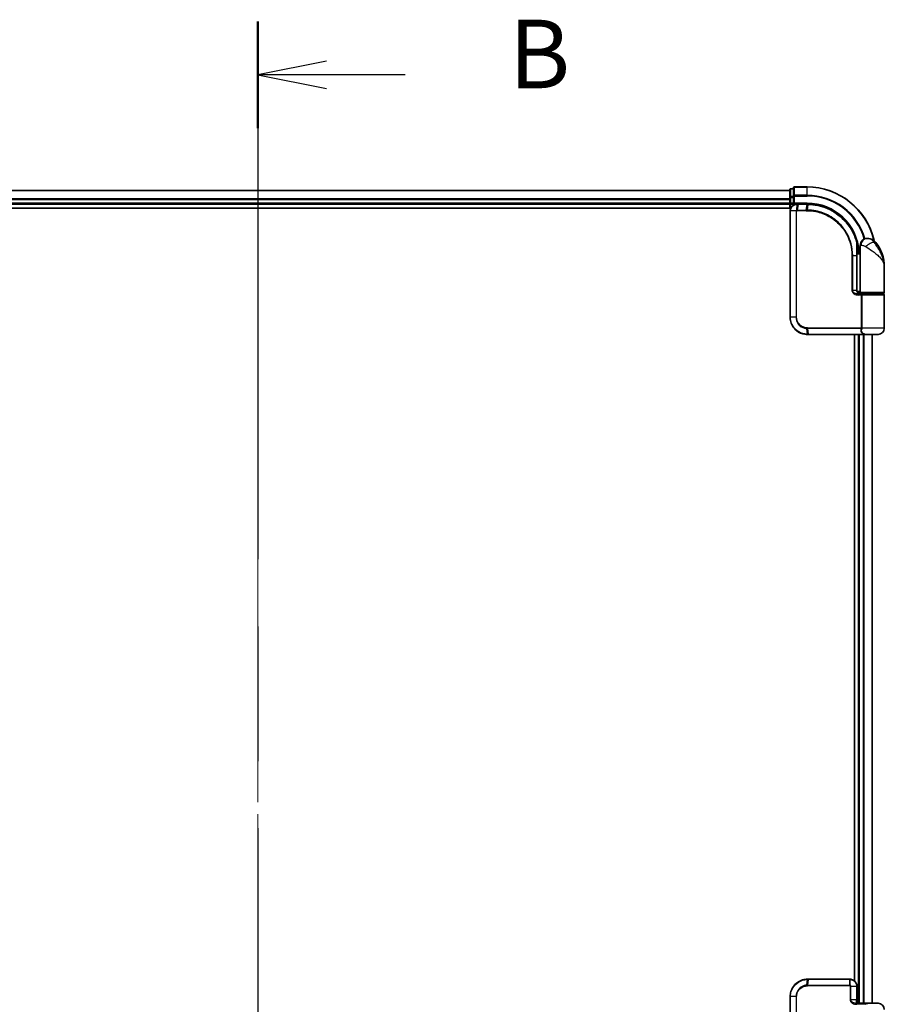
# Model space of a CAD drawing. Units: millimetres. Extents: x 72 to 10484, y 40 to 2288.
# Drawn here: x 3024 to 3276, y 1021 to 1308 of the extents above; entities that cross this region are included whole.
import ezdxf

# ---------------------------------------------------------------- set-up
doc = ezdxf.new("R2010")
doc.units = ezdxf.units.MM
doc.header["$LTSCALE"] = 5
doc.linetypes.add('CHAIN', pattern=[0.3543, 0.2362, -0.0295, 0.0591, -0.0295])
for name, color, linetype, lineweight in [('Centerline (ISO)', 131, 'Continuous', 18), ('Section Line (ISO)', 7, 'CHAIN', 25), ('Visible (ISO)', 7, 'Continuous', 35), ('Visible Narrow (ISO)', 7, 'Continuous', 25)]:
    doc.layers.add(name, color=color, linetype=linetype, lineweight=lineweight)
doc.styles.add('Note Text (TK)', font='MS PGothic.ttf')

# ---------------------------------------------------------------- blocks, each defined once
blk = doc.blocks.new('2dTransSection0')
at = {"layer": 'Section Line (ISO)', "linetype": 'CHAIN', "ltscale": 16.593229}
blk.add_line((146.483, 166.472), (146.483, 92.045), dxfattribs=at)
at = {"layer": 'Section Line (ISO)', "linetype": 'Continuous', "lineweight": 50}
blk.add_line((146.483, 166.472), (146.483, 162.593), dxfattribs=at)
at = {"layer": 'Section Line (ISO)', "linetype": 'Continuous'}
for p, q in [((148.983, 165.033), (146.483, 164.533)), ((148.983, 164.533), (146.483, 164.533)), ((146.483, 164.533), (148.983, 164.033)), ((151.846, 164.533), (148.983, 164.533))]:
    blk.add_line(p, q, dxfattribs=at)
at = {"layer": 'Section Line (ISO)', "insert": (155.618, 163.261), "char_height": 2.5, "attachment_point": 7, "style": 'Note Text (TK)'}
blk.add_mtext('B', dxfattribs=at)

msp = doc.modelspace()

# ---------------------------------------------------------------- linework, layer by layer
at = {"layer": 'Centerline (ISO)', "linetype": 'CHAIN', "ltscale": 23.990969}
msp.add_line((3093.3655, 1278.56), (3093.3655, 740.56), dxfattribs=at)
at = {"layer": 'Visible (ISO)'}
for p, q in [((3248.3655, 1258.56), (2938.3655, 1258.56)), ((3248.3655, 1258.76), (3248.3655, 1256.5186)), ((3249.3655, 1259.06), (3248.6655, 1259.06)), ((3249.3655, 1259.26), (3249.3655, 1256.9195)), ((3253.3655, 1259.56), (3249.6655, 1259.56)), ((2938.3655, 1254.56), (3248.3655, 1254.56)), ((3248.3655, 1256.5186), (3248.3655, 1256.1431)), ((3248.3655, 1256.1431), (3248.3655, 1255.9195)), ((3248.3655, 1255.9195), (3248.3655, 1254.86)), ((3248.3655, 1254.86), (3248.3655, 1254.56)), ((3248.3655, 1254.56), (3248.3655, 1253.36)), ((3248.6655, 1254.56), (3249.3655, 1254.56)), ((3249.3655, 1256.9195), (3249.3655, 1256.5186)), ((3249.3655, 1254.86), (3249.3655, 1256.5186)), ((3249.3655, 1254.56), (3249.6655, 1254.86)), ((3249.3655, 1254.86), (3249.3655, 1254.56)), ((3249.3655, 1254.56), (3250.4655, 1254.56)), ((3250.5043, 1254.56), (3250.4655, 1254.56)), ((3250.8307, 1254.56), (3250.5043, 1254.56)), ((3250.8307, 1254.56), (3253.3655, 1254.56)), ((2933.3655, 1253.36), (3248.6325, 1253.36)), ((3248.4655, 1252.56), (3248.4655, 1221.56)), ((3270.8655, 1244.56), (3270.9715, 1244.56)), ((3270.9715, 1244.56), (3271.0431, 1244.56)), ((3267.8756, 1241.36), (3267.9147, 1241.36)), ((3268.8655, 1240.56), (3267.8809, 1240.56)), ((3268.8655, 1240.56), (3268.8655, 1242.56)), ((3268.8655, 1228.86), (3268.8655, 1240.56)), ((3267.8829, 1240.06), (3268.8655, 1240.06)), ((3267.8836, 1229.36), (3267.8836, 1239.56)), ((3275.8655, 1228.86), (3275.8655, 1236.31)), ((3268.8655, 1229.06), (3267.9319, 1229.06)), ((3268.3077, 1228.56), (3269.1655, 1228.56)), ((3268.3232, 1228.36), (3269.5039, 1228.36)), ((3268.3655, 1228.56), (3268.3655, 1228.5224)), ((3275.5655, 1228.56), (3269.1655, 1228.56)), ((3269.3655, 1228.36), (3269.3655, 1228.56)), ((3269.5039, 1228.36), (3275.5655, 1228.36)), ((3275.3655, 1228.36), (3275.3655, 1228.56)), ((3275.8655, 1218.36), (3275.8655, 1228.06)), ((3253.4655, 1216.56), (3253.4891, 1216.56)), ((3253.4891, 1216.56), (3253.7464, 1216.56)), ((3269.7919, 1216.56), (3253.7464, 1216.56)), ((3267.1655, 1216.56), (3267.1655, 1028.0799)), ((3268.3655, 1216.56), (3268.3655, 1021.56)), ((3269.7919, 1216.56), (3270.6655, 1216.56)), ((3274.0655, 1216.56), (3270.6655, 1216.56)), ((3272.3655, 1021.56), (3272.3655, 1216.56)), ((3253.4891, 1028.56), (3253.4655, 1028.56)), ((3253.7464, 1028.56), (3253.4891, 1028.56)), ((3253.7464, 1028.56), (3265.7981, 1028.56)), ((3265.8582, 1028.56), (3265.7981, 1028.56)), ((3265.8655, 1028.56), (3265.8582, 1028.56)), ((3267.8655, 1022.56), (3267.8655, 1026.56)), ((3248.4655, 1023.56), (3248.4655, 995.56)), ((3267.8655, 1021.86), (3267.8655, 1022.56)), ((3267.8174, 1021.56), (3271.2216, 1021.56)), ((3271.2216, 1021.56), (3274.0655, 1021.56))]:
    msp.add_line(p, q, dxfattribs=at)
for centre, radius, start, end in [((3248.6655, 1258.76), 0.3, 90, 180), ((3249.6655, 1259.26), 0.3, 90, 180), ((3253.3655, 1239.56), 20, 12.621349, 90), ((3248.6655, 1254.86), 0.3, 180, 270), ((3270.8655, 1242.56), 2, 90, 180), ((3271.0431, 1241.56), 3, 38.286899, 90), ((3264.3923, 1236.31), 11.4732, 0, 38.286899), ((3267.9147, 1241.66), 0.3, 270, 8.213211), ((3253.3655, 1239.56), 15, 3.822554, 8.213211), ((3269.1655, 1228.86), 0.3, 180, 270), ((3275.5655, 1228.86), 0.3, 270, 0), ((3275.5655, 1228.06), 0.3, 0, 90), ((3274.0655, 1218.36), 1.8, 270, 0), ((3270.6655, 1218.36), 1.8, 260.586956, 270), ((3274.0655, 1019.76), 1.8, 0, 90)]:
    msp.add_arc(centre, radius, start, end, dxfattribs=at)
for points, knots in [([(3250.4655, 1254.56), (3250.3265, 1254.56), (3250.1874, 1254.5455), (3249.6613, 1254.4341), (3249.2956, 1254.2315), (3248.8035, 1253.7149), (3248.6417, 1253.4384), (3248.4945, 1252.9518), (3248.4655, 1252.7559), (3248.4655, 1252.56)], [0, 0, 0, 0, 0.03629986, 0.03629986, 0.140197846, 0.140197846, 0.220119373, 0.220119373, 0.270070328, 0.270070328, 0.270070328, 0.270070328]), ([(3253.3847, 1254.56), (3253.3815, 1254.56), (3253.3783, 1254.56), (3253.3719, 1254.56), (3253.3687, 1254.56), (3253.3655, 1254.56)], [0, 0, 0, 0, 0.00095182673, 0.00095182673, 0.00190365346, 0.00190365346, 0.00190365346, 0.00190365346]), ([(3253.6514, 1254.5573), (3253.6069, 1254.5581), (3253.5625, 1254.5588), (3253.4736, 1254.5597), (3253.4291, 1254.5599), (3253.3847, 1254.56)], [0.0000020884, 0.0000020884, 0.0000020884, 0.0000020884, 0.0132211098, 0.0132211098, 0.0264409742, 0.0264409742, 0.0264409742, 0.0264409742]), ([(3267.8557, 1243.4374), (3267.6057, 1244.3715), (3267.2652, 1245.2814), (3266.1606, 1247.5399), (3265.2644, 1248.8235), (3262.8013, 1251.3927), (3261.1127, 1252.5605), (3257.4883, 1254.1114), (3255.5668, 1254.5208), (3253.6514, 1254.5573)], [0, 0, 0, 0, 0.28433461, 0.28433461, 0.73927, 0.73927, 1.33068599, 1.33068599, 1.90032242, 1.90032242, 1.90032242, 1.90032242]), ([(3268.2117, 1241.7029), (3268.1741, 1241.9634), (3268.1305, 1242.2154), (3268.0109, 1242.8245), (3267.9273, 1243.1635), (3267.8676, 1243.3932), (3267.8577, 1243.4299), (3267.8557, 1243.4374)], [-0.354606802, -0.354606802, -0.354606802, -0.354606802, -0.272511339, -0.272511339, -0.141158597, -0.141158597, -0.094621819, -0.094621819, -0.094621819, -0.094621819]), ([(3267.8836, 1239.56), (3267.8836, 1239.7996), (3267.8831, 1240.0392), (3267.8813, 1240.5179), (3267.8799, 1240.7569), (3267.8767, 1241.2337), (3267.8748, 1241.4715), (3267.8711, 1241.9453), (3267.8693, 1242.1812), (3267.8665, 1242.6506), (3267.8655, 1242.884), (3267.8655, 1243.1157)], [0, 0, 0, 0, 0.071766583, 0.071766583, 0.143533166, 0.143533166, 0.215299749, 0.215299749, 0.287066332, 0.287066332, 0.358832916, 0.358832916, 0.358832916, 0.358832916]), ([(3268.9685, 1228.36), (3268.8559, 1228.36), (3268.7445, 1228.3749), (3268.5325, 1228.4346), (3268.4321, 1228.4791), (3268.2492, 1228.5967), (3268.1673, 1228.6695), (3268.0331, 1228.8355), (3267.9795, 1228.9291), (3267.9096, 1229.1186), (3267.8896, 1229.2157), (3267.884, 1229.3285), (3267.8836, 1229.3442), (3267.8836, 1229.36)], [-0.215423171, -0.215423171, -0.215423171, -0.215423171, -0.172338537, -0.172338537, -0.129253902, -0.129253902, -0.086169268, -0.086169268, -0.04430497, -0.04430497, -0.006209349, -0.006209349, 0, 0, 0, 0]), ([(3248.4655, 1221.56), (3248.4655, 1221.2361), (3248.4971, 1220.9122), (3248.6595, 1220.0867), (3248.8389, 1219.5952), (3249.412, 1218.557), (3249.8538, 1218.0388), (3251.0581, 1217.0931), (3251.8768, 1216.7411), (3252.9741, 1216.5782), (3253.2197, 1216.56), (3253.4655, 1216.56)], [0, 0, 0, 0, 0.0913307, 0.0913307, 0.23745982, 0.23745982, 0.427427676, 0.427427676, 0.674385889, 0.674385889, 0.744570863, 0.744570863, 0.744570863, 0.744570863]), ([(3253.4655, 1028.56), (3252.9884, 1028.56), (3252.5121, 1028.4913), (3251.217, 1028.1106), (3250.4453, 1027.6403), (3249.3071, 1026.4424), (3248.9044, 1025.7521), (3248.5378, 1024.5376), (3248.4655, 1024.0488), (3248.4655, 1023.56)], [0, 0, 0, 0, 0.136225205, 0.136225205, 0.386158103, 0.386158103, 0.606719801, 0.606719801, 0.744570863, 0.744570863, 0.744570863, 0.744570863]), ([(3267.8655, 1026.56), (3267.8655, 1026.6917), (3267.8525, 1026.8235), (3267.7852, 1027.1593), (3267.7109, 1027.3593), (3267.4728, 1027.7813), (3267.2887, 1027.9916), (3266.7862, 1028.3708), (3266.4442, 1028.5073), (3266.0159, 1028.5558), (3265.9407, 1028.56), (3265.8655, 1028.56)], [0, 0, 0, 0, 0.033590167, 0.033590167, 0.087334434, 0.087334434, 0.157201981, 0.157201981, 0.248029793, 0.248029793, 0.26721743, 0.26721743, 0.26721743, 0.26721743]), ([(3268.1655, 1021.56), (3268.1213, 1021.56), (3268.0766, 1021.57), (3267.9964, 1021.6083), (3267.9603, 1021.6365), (3267.9062, 1021.7037), (3267.8869, 1021.741), (3267.869, 1021.8071), (3267.8655, 1021.8336), (3267.8655, 1021.86)], [-0.133750297, -0.133750297, -0.133750297, -0.133750297, -0.094656407, -0.094656407, -0.056193887, -0.056193887, -0.021613034, -0.021613034, 0, 0, 0, 0]), ([(3271.2216, 1021.56), (3271.2198, 1021.56), (3271.2181, 1021.56), (3271.0296, 1021.5593), (3270.8541, 1021.5243), (3270.5235, 1021.408), (3270.3795, 1021.3355), (3270.2453, 1021.26)], [-0.000601619, -0.000601619, -0.000601619, -0.000601619, 0, 0, 0.064254881, 0.064254881, 0.122686651, 0.122686651, 0.122686651, 0.122686651])]:
    msp.add_open_spline(points, degree=3, knots=knots, dxfattribs=at)
at = {"layer": 'Visible Narrow (ISO)'}
for p, q in [((2938.3655, 1258.4905), (3248.3655, 1258.4905)), ((3248.6655, 1259.06), (3248.6655, 1258.9905)), ((3248.6655, 1256.7491), (3248.6655, 1258.9905)), ((3248.6655, 1258.9905), (3249.3655, 1258.9905)), ((3249.6655, 1259.56), (3249.6655, 1259.4905)), ((3249.6655, 1257.15), (3249.6655, 1259.4905)), ((3249.6655, 1259.4905), (3253.3655, 1259.4905)), ((3253.3655, 1259.4905), (3253.3655, 1259.56)), ((3253.3655, 1257.15), (3253.3655, 1259.4905)), ((3248.3655, 1256.15), (2938.3655, 1256.15)), ((2938.3655, 1255.9195), (3248.3655, 1255.9195)), ((3248.3655, 1254.86), (2938.3655, 1254.86)), ((3248.3655, 1256.5186), (3248.6655, 1256.5186)), ((3248.3655, 1254.86), (3248.6655, 1254.86)), ((3248.6655, 1256.7491), (3248.6655, 1256.5186)), ((3249.3655, 1256.7491), (3248.6655, 1256.7491)), ((3248.6655, 1254.86), (3248.6655, 1256.5186)), ((3248.6655, 1256.5186), (3249.3655, 1256.5186)), ((3248.6655, 1254.86), (3248.6655, 1254.56)), ((3249.3655, 1254.86), (3248.6655, 1254.86)), ((3248.6655, 1253.4318), (3248.6655, 1254.56)), ((3249.3655, 1256.9195), (3249.6655, 1256.9195)), ((3249.6655, 1257.15), (3249.6655, 1256.9195)), ((3253.3655, 1257.15), (3249.6655, 1257.15)), ((3249.6655, 1254.86), (3249.6655, 1256.9195)), ((3249.6655, 1256.9195), (3253.3655, 1256.9195)), ((3253.3655, 1254.86), (3249.6655, 1254.86)), ((3253.3655, 1257.15), (3253.3655, 1256.9195)), ((3253.3655, 1254.86), (3253.3655, 1254.56)), ((3248.5325, 1252.56), (3248.4655, 1252.56)), ((3250.1583, 1252.56), (3248.5325, 1252.56)), ((3248.5325, 1221.56), (3248.5325, 1252.56)), ((3250.1583, 1252.56), (3250.1583, 1221.56)), ((3250.1583, 1252.56), (3250.3338, 1252.56)), ((3250.3338, 1221.56), (3250.3338, 1252.56)), ((3250.4217, 1252.8424), (3250.4633, 1254.4719)), ((3253.0929, 1252.6357), (3250.4655, 1252.6357)), ((3250.7904, 1254.4721), (3250.4822, 1252.8479)), ((3250.4822, 1252.8479), (3253.1063, 1252.8479)), ((3253.3333, 1254.4721), (3250.7904, 1254.4721)), ((3253.1063, 1252.8479), (3253.3522, 1254.4721)), ((3253.6179, 1254.4696), (3253.3785, 1252.8479)), ((3273.3978, 1243.4188), (3272.9692, 1243.4188)), ((3268.1929, 1241.66), (3267.8733, 1241.66)), ((3269.1128, 1242.56), (3268.8655, 1242.56)), ((3266.652, 1239.56), (3266.4468, 1239.56)), ((3266.4468, 1239.56), (3266.4468, 1229.36)), ((3266.652, 1229.36), (3266.652, 1239.56)), ((3266.652, 1239.56), (3267.8018, 1239.56)), ((3267.8018, 1239.56), (3267.8836, 1239.56)), ((3267.8018, 1239.56), (3267.8018, 1229.36)), ((3266.652, 1229.36), (3266.4468, 1229.36)), ((3267.8018, 1229.36), (3266.652, 1229.36)), ((3267.8018, 1229.36), (3267.8836, 1229.36)), ((3268.8655, 1228.86), (3275.8655, 1228.86)), ((3269.1492, 1228.06), (3268.3446, 1228.06)), ((3268.6655, 1228.3975), (3268.6655, 1228.56)), ((3269.4261, 1228.06), (3269.1492, 1228.06)), ((3269.1492, 1228.06), (3269.1492, 1218.4843)), ((3275.8655, 1228.06), (3269.4261, 1228.06)), ((3269.4261, 1218.4843), (3269.4261, 1228.06)), ((3248.5325, 1221.56), (3248.4655, 1221.56)), ((3250.1583, 1221.56), (3248.5325, 1221.56)), ((3250.1583, 1221.56), (3250.3338, 1221.56)), ((3253.457, 1216.6482), (3253.2994, 1218.277)), ((3253.4655, 1218.4843), (3269.1492, 1218.4843)), ((3269.078, 1218.2721), (3253.4783, 1218.2721)), ((3253.4783, 1218.2721), (3253.7155, 1216.6479)), ((3269.4261, 1218.4843), (3269.1492, 1218.4843)), ((3275.8655, 1218.36), (3269.4187, 1218.36)), ((3253.7155, 1216.6479), (3269.812, 1216.6479)), ((3268.6655, 1021.56), (3268.6655, 1216.56)), ((3269.725, 1216.56), (3269.725, 1021.56)), ((3269.9555, 1021.56), (3269.9555, 1216.56)), ((3272.296, 1216.56), (3272.296, 1021.56)), ((3253.2994, 1026.843), (3253.457, 1028.4718)), ((3253.7155, 1028.4721), (3253.4783, 1026.8479)), ((3265.8055, 1028.4721), (3253.7155, 1028.4721)), ((3265.8624, 1026.8479), (3265.8055, 1028.4721)), ((3265.8658, 1028.4721), (3265.8717, 1026.8477)), ((3265.8655, 1026.6357), (3253.4655, 1026.6357)), ((3253.4783, 1026.8479), (3265.8624, 1026.8479)), ((3266.1521, 1026.56), (3265.9454, 1026.56)), ((3265.9454, 1026.56), (3265.9454, 1022.56)), ((3266.1521, 1022.56), (3266.1521, 1026.56)), ((3266.1521, 1026.56), (3267.783, 1026.56)), ((3267.8655, 1026.56), (3267.783, 1026.56)), ((3267.783, 1026.56), (3267.783, 1022.56)), ((3248.4655, 1023.56), (3248.5325, 1023.56)), ((3250.1583, 1023.56), (3248.5325, 1023.56)), ((3248.5325, 995.56), (3248.5325, 1023.56)), ((3250.1583, 1023.56), (3250.1583, 995.56)), ((3250.1583, 1023.56), (3250.3338, 1023.56)), ((3250.3338, 995.56), (3250.3338, 1023.56)), ((3266.1521, 1022.56), (3265.9454, 1022.56)), ((3267.783, 1022.56), (3266.1521, 1022.56)), ((3267.8655, 1022.56), (3267.783, 1022.56)), ((3270.2453, 1021.26), (3267.8365, 1021.26))]:
    msp.add_line(p, q, dxfattribs=at)
for radius, start in [(19.9305, 12.855198), (17.59, 16.193018), (17.3595, 16.128922), (15.3, 3.747494)]:
    msp.add_arc((3253.3655, 1239.56), radius, start, 90, dxfattribs=at)
for centre, major_axis, ratio, start_param, end_param in [((3248.6655, 1258.76), (-0.3, 0), 0.76822128, 4.71238898, 6.28318531), ((3249.6655, 1259.26), (-0.3, 0), 0.76822128, 4.71238898, 6.28318531), ((3248.6655, 1256.5186), (-0.3, 0), 0.76822128, 4.71238898, 6.28318531), ((3249.6655, 1256.9195), (-0.3, 0), 0.76822128, 4.71238898, 6.28318531), ((3250.4655, 1254.26), (0, 0.3), 0.21466515, 0, 0.78904894), ((3250.5043, 1254.26), (0, 0.3), 0.19312066, 0, 0.78662336), ((3250.8307, 1254.26), (0, 0.3), 0.18978102, 0, 0.78539816), ((3253.3655, 1254.26), (0, 0.3), 0.15170692, 0, 0.78539816), ((3253.3843, 1254.26), (0.0004, 0.3), 0.15267437, 0, 0.78559277), ((3253.6457, 1254.2573), (0.0057, 0.2999), 0.14954447, 0, 0.78748849), ((3250.488, 1252.6335), (-0.0379, 0.2976), 0.18881857, 0.7688318, 1.54676941), ((3250.5224, 1252.6357), (0, 0.3), 0.18978102, 0.78539816, 1.57079633), ((3253.1384, 1252.6357), (0, 0.3), 0.15142429, 0.78539816, 1.57079633), ((3253.4096, 1252.6356), (0.0003, 0.3), 0.14744777, 0.78487034, 1.57092093), ((3267.5659, 1243.3599), (0.2898, 0.0775), 0.01645502, 5.52267696, 6.28318531), ((3267.5659, 1243.3599), (0.3, -0.001), 0.25089955, 0.01312965, 0.79229995), ((3267.5659, 1243.3599), (0.2898, 0.0775), 0.99879331, 6.02142038, 6.28318531), ((3270.9715, 1242.56), (0, 2), 0.92935355, 0, 1.57079633), ((3271.5478, 1242.1796), (1.663, 1.1111), 0.33974228, 0.36212423, 2.04120597), ((3267.9147, 1241.66), (0, -0.3), 0.92724442, 0, 1.57079633), ((3267.9147, 1241.66), (0.2969, 0.0429), 0.33349685, 5.87472625, 6.28318531), ((3268.3232, 1228.06), (0, 0.3), 0.07122749, 4.71238898, 6.28318531), ((3253.3413, 1218.4885), (-0.0151, -0.2996), 0.14826546, 4.71984292, 5.50328036), ((3253.5093, 1218.4843), (0, -0.3), 0.1459854, 4.71238898, 5.49778714), ((3269.0954, 1218.06), (-0.279, 0.1103), 0.67015071, 3.87317624, 5.03163055), ((3269.1661, 1218.36), (-0.2975, 0.0385), 0.19613064, 3.72426563, 4.81954946), ((3253.4655, 1216.86), (0, -0.3), 0.15663306, 5.49601032, 6.28318531), ((3253.4891, 1216.86), (0, -0.3), 0.15139972, 5.49641734, 6.28318531), ((3253.7464, 1216.86), (0, -0.3), 0.1459854, 5.49778714, 6.28318531), ((3269.7919, 1216.86), (0, -0.3), 0.09502504, 0, 0.78539818), ((3253.4655, 1028.26), (0, 0.3), 0.15663306, 0, 0.78717498), ((3253.4891, 1028.26), (0, 0.3), 0.15139972, 0, 0.78676796), ((3253.7464, 1028.26), (0, 0.3), 0.1459854, 0, 0.78539816), ((3265.7981, 1028.26), (0, 0.3), 0.0350365, 5.49778714, 6.28318531), ((3265.8582, 1028.26), (0, 0.3), 0.03612957, 5.49774834, 6.28318531), ((3265.8655, 1028.26), (0, 0.3), 0.04058164, 5.49765788, 6.28318531), ((3253.3413, 1026.6315), (-0.0151, 0.2996), 0.14826546, 0.77990495, 1.56334239), ((3253.5093, 1026.6357), (0, 0.3), 0.1459854, 0.78539816, 1.57079633), ((3265.855, 1026.6357), (0, 0.3), 0.0350365, 4.71238898, 5.49778714), ((3265.8596, 1026.6357), (0.0066, 0.2999), 0.03509603, 4.71316016, 5.49831088), ((3267.5655, 1022.56), (0, -1), 0.21748619, 1.00218603, 1.57079633), ((3267.5655, 1021.86), (0.3, 0), 0.68011504, 0, 0.91362153), ((3267.8174, 1021.26), (0, 0.3), 0.06381028, 4.71238898, 6.28318531)]:
    msp.add_ellipse(centre, major_axis=major_axis, ratio=ratio, start_param=start_param, end_param=end_param, dxfattribs=at)
for points, knots in [([(3248.5325, 1252.56), (3248.5325, 1252.7455), (3248.5598, 1252.931), (3248.6979, 1253.3922), (3248.8497, 1253.6547), (3249.3124, 1254.1471), (3249.6567, 1254.3424), (3250.1553, 1254.4541), (3250.2874, 1254.4696), (3250.4198, 1254.4714)], [-0.270070328, -0.270070328, -0.270070328, -0.270070328, -0.220119373, -0.220119373, -0.140197846, -0.140197846, -0.03629986, -0.03629986, 0, 0, 0, 0]), ([(3250.4217, 1252.8424), (3250.4035, 1252.8391), (3250.3856, 1252.8344), (3250.3484, 1252.8213), (3250.3292, 1252.8127), (3250.2984, 1252.7951), (3250.2863, 1252.7872), (3250.2626, 1252.7693), (3250.251, 1252.7593), (3250.2276, 1252.7357), (3250.2158, 1252.7219), (3250.1967, 1252.6936), (3250.1893, 1252.6812), (3250.1755, 1252.6516), (3250.1688, 1252.6347), (3250.1606, 1252.5964), (3250.1583, 1252.5785), (3250.1583, 1252.56)], [-0.0130654112, -0.0130654112, -0.0130654112, -0.0130654112, -0.0107477423, -0.0107477423, -0.0081464265, -0.0081464265, -0.0064460604, -0.0064460604, -0.0047560594, -0.0047560594, -0.0029607108, -0.0029607108, -0.0018023656, -0.0018023656, -0.0006932175, -0.0006932175, 0, 0, 0, 0]), ([(3250.3338, 1252.56), (3250.3338, 1252.5623), (3250.3341, 1252.5646), (3250.3355, 1252.5705), (3250.3369, 1252.574), (3250.3403, 1252.5807), (3250.3423, 1252.584), (3250.3482, 1252.592), (3250.3523, 1252.5964), (3250.3608, 1252.6042), (3250.3652, 1252.6077), (3250.3745, 1252.6141), (3250.3794, 1252.6169), (3250.3921, 1252.6233), (3250.4001, 1252.6265), (3250.4158, 1252.631), (3250.4233, 1252.6326), (3250.4309, 1252.6335)], [0, 0, 0, 0, 0.0006932175, 0.0006932175, 0.0018023656, 0.0018023656, 0.0029607108, 0.0029607108, 0.0047560594, 0.0047560594, 0.0064460604, 0.0064460604, 0.0081464265, 0.0081464265, 0.0107477423, 0.0107477423, 0.0130654112, 0.0130654112, 0.0130654112, 0.0130654112]), ([(3250.4198, 1254.4714), (3250.427, 1254.4715), (3250.4343, 1254.4715), (3250.4487, 1254.4717), (3250.456, 1254.4718), (3250.4633, 1254.4719)], [-0.00396002175, -0.00396002175, -0.00396002175, -0.00396002175, -0.00198001088, -0.00198001088, 0, 0, 0, 0]), ([(3250.4822, 1252.8479), (3250.472, 1252.8479), (3250.4618, 1252.8474), (3250.4416, 1252.8456), (3250.4315, 1252.8442), (3250.4217, 1252.8424)], [-0.00352248536, -0.00352248536, -0.00352248536, -0.00352248536, -0.00176124268, -0.00176124268, 0, 0, 0, 0]), ([(3250.4309, 1252.6335), (3250.4366, 1252.6343), (3250.4424, 1252.6348), (3250.4539, 1252.6356), (3250.4597, 1252.6357), (3250.4655, 1252.6357)], [0, 0, 0, 0, 0.00176124268, 0.00176124268, 0.00352248536, 0.00352248536, 0.00352248536, 0.00352248536]), ([(3250.4633, 1254.4719), (3250.5187, 1254.4719), (3250.5742, 1254.472), (3250.6833, 1254.4721), (3250.7369, 1254.4721), (3250.7904, 1254.4721)], [-0.0332621899, -0.0332621899, -0.0332621899, -0.0332621899, -0.0162975222, -0.0162975222, 0, 0, 0, 0]), ([(3253.0929, 1252.6357), (3253.1383, 1252.6357), (3253.1837, 1252.6357), (3253.2745, 1252.6357), (3253.3199, 1252.6357), (3253.3653, 1252.6356)], [0, 0, 0, 0, 0.013713761, 0.013713761, 0.0274275021, 0.0274275021, 0.0274275021, 0.0274275021]), ([(3253.3785, 1252.8479), (3253.3331, 1252.8479), (3253.2877, 1252.8479), (3253.197, 1252.8479), (3253.1516, 1252.8479), (3253.1063, 1252.8479)], [-0.0274275021, -0.0274275021, -0.0274275021, -0.0274275021, -0.013713761, -0.013713761, 0, 0, 0, 0]), ([(3253.3333, 1254.4721), (3253.3365, 1254.4721), (3253.3396, 1254.4721), (3253.3459, 1254.4721), (3253.3491, 1254.4721), (3253.3522, 1254.4721)], [-0.00190365346, -0.00190365346, -0.00190365346, -0.00190365346, -0.00095182673, -0.00095182673, 0, 0, 0, 0]), ([(3253.3522, 1254.4721), (3253.3965, 1254.4721), (3253.4408, 1254.4718), (3253.5293, 1254.471), (3253.5736, 1254.4704), (3253.6179, 1254.4696)], [-0.0264409742, -0.0264409742, -0.0264409742, -0.0264409742, -0.0132211098, -0.0132211098, 0, 0, 0, 0]), ([(3253.3653, 1252.6356), (3254.2102, 1252.6348), (3255.0575, 1252.5523), (3257.2235, 1252.1252), (3258.5192, 1251.6521), (3261.1778, 1250.176), (3262.4857, 1249.0763), (3264.6812, 1246.3602), (3265.5236, 1244.7092), (3266.2948, 1241.8517), (3266.4468, 1240.7059), (3266.4468, 1239.56)], [0.00000222, 0.00000222, 0.00000222, 0.00000222, 0.25514368, 0.25514368, 0.66337358, 0.66337358, 1.16534336, 1.16534336, 1.70924797, 1.70924797, 2.0530218, 2.0530218, 2.0530218, 2.0530218]), ([(3266.652, 1239.56), (3266.652, 1240.7242), (3266.4981, 1241.8884), (3265.7167, 1244.7919), (3264.8632, 1246.47), (3262.6366, 1249.2317), (3261.3096, 1250.3503), (3258.6107, 1251.8514), (3257.295, 1252.3322), (3255.0959, 1252.7649), (3254.2358, 1252.8481), (3253.3785, 1252.8479)], [-2.0530218, -2.0530218, -2.0530218, -2.0530218, -1.70924797, -1.70924797, -1.16534336, -1.16534336, -0.66337358, -0.66337358, -0.25514368, -0.25514368, 0, 0, 0, 0]), ([(3253.6179, 1254.4696), (3255.528, 1254.4354), (3257.4453, 1254.0291), (3261.0607, 1252.4862), (3262.7442, 1251.3235), (3265.198, 1248.7673), (3266.0902, 1247.4907), (3267.1893, 1245.2454), (3267.5281, 1244.3411), (3267.7767, 1243.4128)], [-1.90032242, -1.90032242, -1.90032242, -1.90032242, -1.33068599, -1.33068599, -0.73927, -0.73927, -0.28433461, -0.28433461, 0, 0, 0, 0]), ([(3267.7767, 1243.4128), (3267.777, 1242.7852), (3267.7848, 1242.1464), (3267.7972, 1240.8585), (3267.8018, 1240.2092), (3267.8018, 1239.56)], [-0.384000488, -0.384000488, -0.384000488, -0.384000488, -0.192000244, -0.192000244, 0, 0, 0, 0]), ([(3267.8659, 1243.3599), (3267.8677, 1243.3525), (3267.8768, 1243.3165), (3267.9317, 1243.0914), (3268.0085, 1242.7592), (3268.1184, 1242.1623), (3268.1584, 1241.9153), (3268.1929, 1241.66)], [0.094621819, 0.094621819, 0.094621819, 0.094621819, 0.141158597, 0.141158597, 0.272511339, 0.272511339, 0.354606802, 0.354606802, 0.354606802, 0.354606802]), ([(3272.9692, 1243.4188), (3272.8727, 1243.5585), (3272.7664, 1243.6878), (3272.4715, 1243.9914), (3272.272, 1244.1451), (3271.832, 1244.3976), (3271.5917, 1244.48), (3271.2273, 1244.5502), (3271.0901, 1244.56), (3270.9715, 1244.56)], [0, 0, 0, 0, 0.017857403, 0.017857403, 0.046429247, 0.046429247, 0.080268089, 0.080268089, 0.103735498, 0.103735498, 0.103735498, 0.103735498]), ([(3275.8655, 1236.31), (3275.8655, 1236.8643), (3275.8046, 1237.4222), (3275.5542, 1238.5864), (3275.353, 1239.192), (3274.9285, 1240.1723), (3274.7424, 1240.5468), (3274.5403, 1240.916), (3274.352, 1241.2599), (3274.1466, 1241.6045), (3273.6133, 1242.4545), (3273.2752, 1242.9523), (3272.9692, 1243.4188)], [-1.708059124, -1.708059124, -1.708059124, -1.708059124, -1.556013547, -1.556013547, -1.388876366, -1.388876366, -1.284415628, -1.284415628, -1.284415628, -1.18712019, -1.18712019, -1.040083918, -1.040083918, -1.040083918, -1.040083918]), ([(3269.1128, 1242.56), (3269.1802, 1242.56), (3269.2609, 1242.5567), (3269.4863, 1242.5333), (3269.6437, 1242.5059), (3269.9468, 1242.4217), (3270.0897, 1242.3705), (3270.3058, 1242.2693), (3270.385, 1242.2262), (3270.4576, 1242.1796)], [-0.103735498, -0.103735498, -0.103735498, -0.103735498, -0.080268089, -0.080268089, -0.046429247, -0.046429247, -0.017857403, -0.017857403, 0, 0, 0, 0]), ([(3270.4576, 1242.1796), (3271.0582, 1241.7943), (3271.6943, 1241.3834), (3272.6909, 1240.6816), (3273.0721, 1240.397), (3273.4209, 1240.1131), (3273.7953, 1239.8082), (3274.1389, 1239.499), (3274.9221, 1238.6896), (3275.2925, 1238.1896), (3275.7535, 1237.2283), (3275.8655, 1236.7677), (3275.8655, 1236.31)], [1.040083918, 1.040083918, 1.040083918, 1.040083918, 1.18712019, 1.18712019, 1.284415628, 1.284415628, 1.284415628, 1.388876366, 1.388876366, 1.556013547, 1.556013547, 1.708059124, 1.708059124, 1.708059124, 1.708059124]), ([(3266.4468, 1229.36), (3266.4468, 1229.3012), (3266.4526, 1229.2424), (3266.482, 1229.0925), (3266.5142, 1229.0031), (3266.614, 1228.811), (3266.6889, 1228.7125), (3266.8731, 1228.5265), (3266.9857, 1228.4423), (3267.2929, 1228.2617), (3267.4981, 1228.1843), (3267.9169, 1228.0838), (3268.1309, 1228.06), (3268.3446, 1228.06)], [0, 0, 0, 0, 0.017629961, 0.017629961, 0.045837897, 0.045837897, 0.082508215, 0.082508215, 0.124248398, 0.124248398, 0.189170086, 0.189170086, 0.253166048, 0.253166048, 0.253166048, 0.253166048]), ([(3268.3232, 1228.36), (3268.1347, 1228.36), (3267.946, 1228.3783), (3267.577, 1228.4556), (3267.3963, 1228.5152), (3267.1259, 1228.6541), (3267.0269, 1228.7188), (3266.8648, 1228.8619), (3266.799, 1228.9377), (3266.7113, 1229.0855), (3266.6829, 1229.1542), (3266.6571, 1229.2696), (3266.652, 1229.3148), (3266.652, 1229.36)], [-0.253166048, -0.253166048, -0.253166048, -0.253166048, -0.189170086, -0.189170086, -0.124248398, -0.124248398, -0.082508215, -0.082508215, -0.045837897, -0.045837897, -0.017629961, -0.017629961, 0, 0, 0, 0]), ([(3267.8018, 1229.36), (3267.8018, 1229.2736), (3267.8147, 1229.1861), (3267.8801, 1228.9689), (3267.9518, 1228.8447), (3268.1688, 1228.6042), (3268.33, 1228.5009), (3268.6535, 1228.3855), (3268.8107, 1228.36), (3268.9685, 1228.36)], [0, 0, 0, 0, 0.033693847, 0.033693847, 0.087604003, 0.087604003, 0.157687206, 0.157687206, 0.215423171, 0.215423171, 0.215423171, 0.215423171]), ([(3269.5039, 1228.36), (3269.4535, 1228.36), (3269.404, 1228.3521), (3269.3155, 1228.3204), (3269.2758, 1228.2975), (3269.2173, 1228.244), (3269.1958, 1228.2165), (3269.1677, 1228.162), (3269.1589, 1228.1366), (3269.1508, 1228.0936), (3269.1492, 1228.0767), (3269.1492, 1228.06)], [-0.102880018, -0.102880018, -0.102880018, -0.102880018, -0.074044525, -0.074044525, -0.046929629, -0.046929629, -0.026072016, -0.026072016, -0.010027698, -0.010027698, 0, 0, 0, 0]), ([(3269.4261, 1228.06), (3269.4261, 1228.0767), (3269.4264, 1228.0936), (3269.4282, 1228.1366), (3269.4301, 1228.162), (3269.4362, 1228.2165), (3269.4409, 1228.244), (3269.4536, 1228.2975), (3269.4622, 1228.3204), (3269.4816, 1228.3521), (3269.4926, 1228.36), (3269.5039, 1228.36)], [0, 0, 0, 0, 0.010027698, 0.010027698, 0.026072016, 0.026072016, 0.046929629, 0.046929629, 0.074044525, 0.074044525, 0.102880018, 0.102880018, 0.102880018, 0.102880018]), ([(3253.4322, 1216.6482), (3253.1902, 1216.6491), (3252.9485, 1216.6679), (3251.8694, 1216.832), (3251.0667, 1217.1806), (3249.8881, 1218.1111), (3249.4564, 1218.6197), (3248.8969, 1219.6371), (3248.7218, 1220.1182), (3248.5634, 1220.9262), (3248.5325, 1221.2431), (3248.5325, 1221.56)], [-0.744570863, -0.744570863, -0.744570863, -0.744570863, -0.674385889, -0.674385889, -0.427427676, -0.427427676, -0.23745982, -0.23745982, -0.0913307, -0.0913307, 0, 0, 0, 0]), ([(3250.1583, 1221.56), (3250.1583, 1220.9303), (3250.3483, 1220.3031), (3250.9452, 1219.3908), (3251.2808, 1219.0585), (3251.9673, 1218.6147), (3252.2965, 1218.4697), (3252.8559, 1218.3238), (3253.0769, 1218.2892), (3253.2994, 1218.277)], [-0.472872473, -0.472872473, -0.472872473, -0.472872473, -0.295487885, -0.295487885, -0.164159936, -0.164159936, -0.063138437, -0.063138437, 0, 0, 0, 0]), ([(3253.2968, 1218.4885), (3253.088, 1218.4989), (3252.8804, 1218.5304), (3252.3542, 1218.6647), (3252.0439, 1218.7993), (3251.396, 1219.2132), (3251.0785, 1219.5243), (3250.5137, 1220.3797), (3250.3338, 1220.9687), (3250.3338, 1221.56)], [0, 0, 0, 0, 0.063138437, 0.063138437, 0.164159936, 0.164159936, 0.295487885, 0.295487885, 0.472872473, 0.472872473, 0.472872473, 0.472872473]), ([(3253.4655, 1218.4843), (3253.4375, 1218.4843), (3253.4095, 1218.4846), (3253.3532, 1218.486), (3253.325, 1218.4871), (3253.2968, 1218.4885)], [0, 0, 0, 0, 0.0084562629, 0.0084562629, 0.0169910591, 0.0169910591, 0.0169910591, 0.0169910591]), ([(3253.2994, 1218.277), (3253.3293, 1218.2754), (3253.3593, 1218.2742), (3253.4189, 1218.2725), (3253.4486, 1218.2721), (3253.4783, 1218.2721)], [-0.0169910591, -0.0169910591, -0.0169910591, -0.0169910591, -0.0084562629, -0.0084562629, 0, 0, 0, 0]), ([(3269.078, 1218.2721), (3269.0361, 1218.1657), (3269.0078, 1218.0572), (3268.9731, 1217.7739), (3268.9902, 1217.5985), (3269.1237, 1217.215), (3269.2692, 1217.0128), (3269.5754, 1216.7728), (3269.6881, 1216.7044), (3269.812, 1216.6479)], [0, 0, 0, 0, 0.046242434, 0.046242434, 0.120230328, 0.120230328, 0.21641459, 0.21641459, 0.262271201, 0.262271201, 0.262271201, 0.262271201]), ([(3269.1418, 1218.4221), (3269.1361, 1218.3982), (3269.1289, 1218.3749), (3269.1087, 1218.323), (3269.0945, 1218.2955), (3269.078, 1218.2721)], [-0.0350983256, -0.0350983256, -0.0350983256, -0.0350983256, -0.0203174121, -0.0203174121, 0, 0, 0, 0]), ([(3269.1492, 1218.4843), (3269.1492, 1218.4738), (3269.1486, 1218.4634), (3269.1461, 1218.4426), (3269.1443, 1218.4323), (3269.1418, 1218.4221)], [0, 0, 0, 0, 0.0062711255, 0.0062711255, 0.0125422509, 0.0125422509, 0.0125422509, 0.0125422509]), ([(3270.3716, 1216.5844), (3270.0977, 1216.6302), (3269.8506, 1216.738), (3269.4889, 1217.0234), (3269.3667, 1217.1968), (3269.259, 1217.5255), (3269.248, 1217.6758), (3269.2853, 1217.9186), (3269.3128, 1218.0117), (3269.3524, 1218.1029)], [-0.317315327, -0.317315327, -0.317315327, -0.317315327, -0.21641459, -0.21641459, -0.120230328, -0.120230328, -0.046242434, -0.046242434, 0, 0, 0, 0]), ([(3269.3524, 1218.1029), (3269.3698, 1218.1429), (3269.3848, 1218.19), (3269.4057, 1218.279), (3269.413, 1218.3189), (3269.4187, 1218.36)], [0, 0, 0, 0, 0.0203174121, 0.0203174121, 0.0350983256, 0.0350983256, 0.0350983256, 0.0350983256]), ([(3269.4187, 1218.36), (3269.4211, 1218.3803), (3269.423, 1218.4009), (3269.4254, 1218.4425), (3269.4261, 1218.4634), (3269.4261, 1218.4843)], [-0.0125422509, -0.0125422509, -0.0125422509, -0.0125422509, -0.0062711255, -0.0062711255, 0, 0, 0, 0]), ([(3253.457, 1216.6482), (3253.4529, 1216.6482), (3253.4487, 1216.6482), (3253.4405, 1216.6482), (3253.4363, 1216.6482), (3253.4322, 1216.6482)], [-0.00239156609, -0.00239156609, -0.00239156609, -0.00239156609, -0.00119578305, -0.00119578305, 0, 0, 0, 0]), ([(3253.7155, 1216.6479), (3253.6724, 1216.6479), (3253.6293, 1216.6479), (3253.5431, 1216.648), (3253.5, 1216.6481), (3253.457, 1216.6482)], [-0.0260179003, -0.0260179003, -0.0260179003, -0.0260179003, -0.0130089502, -0.0130089502, 0, 0, 0, 0]), ([(3270.6667, 1216.56), (3270.5112, 1216.56), (3270.3593, 1216.5708), (3270.0743, 1216.6028), (3269.9382, 1216.6243), (3269.812, 1216.6479)], [-0.0897837644, -0.0897837644, -0.0897837644, -0.0897837644, -0.0447458906, -0.0447458906, 0, 0, 0, 0]), ([(3248.5325, 1023.56), (3248.5325, 1024.0383), (3248.6031, 1024.5166), (3248.9608, 1025.7055), (3249.3538, 1026.3818), (3250.4667, 1027.5583), (3251.2222, 1028.0222), (3252.494, 1028.4007), (3252.9624, 1028.4701), (3253.4322, 1028.4718)], [-0.744570863, -0.744570863, -0.744570863, -0.744570863, -0.606719801, -0.606719801, -0.386158103, -0.386158103, -0.136225205, -0.136225205, 0, 0, 0, 0]), ([(3253.4322, 1028.4718), (3253.4363, 1028.4718), (3253.4405, 1028.4718), (3253.4487, 1028.4718), (3253.4529, 1028.4718), (3253.457, 1028.4718)], [-0.00239156613, -0.00239156613, -0.00239156613, -0.00239156613, -0.00119578308, -0.00119578308, -0.00000000004, -0.00000000004, -0.00000000004, -0.00000000004]), ([(3253.457, 1028.4718), (3253.5003, 1028.4719), (3253.5435, 1028.472), (3253.6297, 1028.4721), (3253.6726, 1028.4721), (3253.7155, 1028.4721)], [-0.0260179003, -0.0260179003, -0.0260179003, -0.0260179003, -0.0129416665, -0.0129416665, 0, 0, 0, 0]), ([(3265.8055, 1028.4721), (3265.8156, 1028.4721), (3265.8256, 1028.4721), (3265.8457, 1028.4721), (3265.8558, 1028.4721), (3265.8658, 1028.4721)], [-0.00601126791, -0.00601126791, -0.00601126791, -0.00601126791, -0.00300563395, -0.00300563395, 0, 0, 0, 0]), ([(3265.8658, 1028.4721), (3265.8672, 1028.4721), (3265.8686, 1028.4721), (3265.8714, 1028.4721), (3265.8727, 1028.4721), (3265.8741, 1028.4721)], [-0.000735029028, -0.000735029028, -0.000735029028, -0.000735029028, -0.000367514514, -0.000367514514, 0, 0, 0, 0]), ([(3265.8741, 1028.4721), (3265.9463, 1028.4719), (3266.0183, 1028.4677), (3266.4289, 1028.42), (3266.756, 1028.2882), (3267.2351, 1027.9246), (3267.4102, 1027.7235), (3267.6364, 1027.321), (3267.7068, 1027.1305), (3267.7706, 1026.8107), (3267.783, 1026.6854), (3267.783, 1026.56)], [-0.26721743, -0.26721743, -0.26721743, -0.26721743, -0.248029793, -0.248029793, -0.157201981, -0.157201981, -0.087334434, -0.087334434, -0.033590167, -0.033590167, 0, 0, 0, 0]), ([(3253.2994, 1026.843), (3253.1713, 1026.836), (3253.0437, 1026.8215), (3252.3622, 1026.7043), (3251.8337, 1026.4663), (3251.0567, 1025.8442), (3250.7715, 1025.5068), (3250.4008, 1024.8331), (3250.2844, 1024.5147), (3250.1789, 1023.9797), (3250.1583, 1023.7698), (3250.1583, 1023.56)], [-0.472872189, -0.472872189, -0.472872189, -0.472872189, -0.43652145, -0.43652145, -0.276668525, -0.276668525, -0.153704736, -0.153704736, -0.059117206, -0.059117206, 0, 0, 0, 0]), ([(3250.3338, 1023.56), (3250.3338, 1023.7571), (3250.3532, 1023.9541), (3250.4531, 1024.4564), (3250.5634, 1024.7553), (3250.9143, 1025.3874), (3251.1841, 1025.7034), (3251.9181, 1026.2848), (3252.4164, 1026.5057), (3253.0568, 1026.6125), (3253.1766, 1026.6255), (3253.2968, 1026.6315)], [0, 0, 0, 0, 0.059117206, 0.059117206, 0.153704736, 0.153704736, 0.276668525, 0.276668525, 0.43652145, 0.43652145, 0.472872189, 0.472872189, 0.472872189, 0.472872189]), ([(3253.2968, 1026.6315), (3253.325, 1026.6329), (3253.3532, 1026.634), (3253.4095, 1026.6354), (3253.4375, 1026.6357), (3253.4655, 1026.6357)], [0, 0, 0, 0, 0.0085347946, 0.0085347946, 0.0169910591, 0.0169910591, 0.0169910591, 0.0169910591]), ([(3253.4783, 1026.8479), (3253.4486, 1026.8479), (3253.4189, 1026.8475), (3253.3593, 1026.8458), (3253.3293, 1026.8446), (3253.2994, 1026.843)], [-0.0169910591, -0.0169910591, -0.0169910591, -0.0169910591, -0.0085347946, -0.0085347946, 0, 0, 0, 0]), ([(3265.8717, 1026.8477), (3265.8702, 1026.8478), (3265.8686, 1026.8478), (3265.8655, 1026.8479), (3265.864, 1026.8479), (3265.8624, 1026.8479)], [-0.000464063544, -0.000464063544, -0.000464063544, -0.000464063544, -0.000232031772, -0.000232031772, 0, 0, 0, 0]), ([(3265.8655, 1026.6357), (3265.8663, 1026.6357), (3265.8671, 1026.6357), (3265.8686, 1026.6357), (3265.8694, 1026.6357), (3265.8702, 1026.6357)], [0, 0, 0, 0, 0.000232031772, 0.000232031772, 0.000464063544, 0.000464063544, 0.000464063544, 0.000464063544]), ([(3265.8702, 1026.6357), (3265.8748, 1026.6356), (3265.8794, 1026.6351), (3265.8912, 1026.6326), (3265.8981, 1026.6301), (3265.9131, 1026.6221), (3265.9208, 1026.6161), (3265.9352, 1026.5994), (3265.941, 1026.588), (3265.9449, 1026.5706), (3265.9454, 1026.5653), (3265.9454, 1026.56)], [0, 0, 0, 0, 0.0013710686, 0.0013710686, 0.0035647782, 0.0035647782, 0.0064166007, 0.0064166007, 0.01012397, 0.01012397, 0.0117085664, 0.0117085664, 0.0117085664, 0.0117085664]), ([(3266.1521, 1026.56), (3266.1521, 1026.5804), (3266.1498, 1026.6011), (3266.1351, 1026.6679), (3266.1131, 1026.711), (3266.0599, 1026.7731), (3266.0319, 1026.7957), (3265.9768, 1026.8256), (3265.9509, 1026.8353), (3265.9067, 1026.8449), (3265.8892, 1026.8471), (3265.8717, 1026.8477)], [-0.0117085664, -0.0117085664, -0.0117085664, -0.0117085664, -0.01012397, -0.01012397, -0.0064166007, -0.0064166007, -0.0035647782, -0.0035647782, -0.0013710686, -0.0013710686, 0, 0, 0, 0]), ([(3265.9454, 1022.56), (3265.9454, 1022.5011), (3265.9512, 1022.4421), (3265.9807, 1022.2917), (3266.013, 1022.202), (3266.1131, 1022.0093), (3266.1882, 1021.9105), (3266.3722, 1021.7249), (3266.4841, 1021.6411), (3266.7898, 1021.4612), (3266.9942, 1021.3838), (3267.4112, 1021.2837), (3267.624, 1021.26), (3267.8365, 1021.26)], [0, 0, 0, 0, 0.017683738, 0.017683738, 0.045977719, 0.045977719, 0.082759894, 0.082759894, 0.124245936, 0.124245936, 0.188913093, 0.188913093, 0.252531832, 0.252531832, 0.252531832, 0.252531832]), ([(3267.8174, 1021.56), (3267.6298, 1021.56), (3267.4422, 1021.5782), (3267.0749, 1021.6553), (3266.8948, 1021.7148), (3266.6258, 1021.8532), (3266.5274, 1021.9176), (3266.3655, 1022.0604), (3266.2994, 1022.1364), (3266.2115, 1022.2846), (3266.1831, 1022.3536), (3266.1572, 1022.4693), (3266.1521, 1022.5147), (3266.1521, 1022.56)], [-0.252531832, -0.252531832, -0.252531832, -0.252531832, -0.188913093, -0.188913093, -0.124245936, -0.124245936, -0.082759894, -0.082759894, -0.045977719, -0.045977719, -0.017683738, -0.017683738, 0, 0, 0, 0]), ([(3267.7488, 1022.0215), (3267.7431, 1021.9809), (3267.7436, 1021.9401), (3267.76, 1021.8385), (3267.7846, 1021.7811), (3267.8596, 1021.6777), (3267.9123, 1021.6343), (3268.0315, 1021.5754), (3268.0989, 1021.56), (3268.1655, 1021.56)], [0, 0, 0, 0, 0.021613034, 0.021613034, 0.056193887, 0.056193887, 0.094656407, 0.094656407, 0.133750297, 0.133750297, 0.133750297, 0.133750297])]:
    msp.add_open_spline(points, degree=3, knots=knots, dxfattribs=at)
msp.add_open_spline([(3267.8655, 1243.1157), (3267.8655, 1243.1973), (3267.8656, 1243.2787), (3267.8659, 1243.3599)], degree=3, dxfattribs=at)

# ---------------------------------------------------------------- block references
at = {"layer": 'Section Line (ISO)', "xscale": 8, "yscale": 8, "zscale": 8}
msp.add_blockref('2dTransSection0', (1921.5, -24), dxfattribs=at)

doc.saveas('drawing.dxf')
